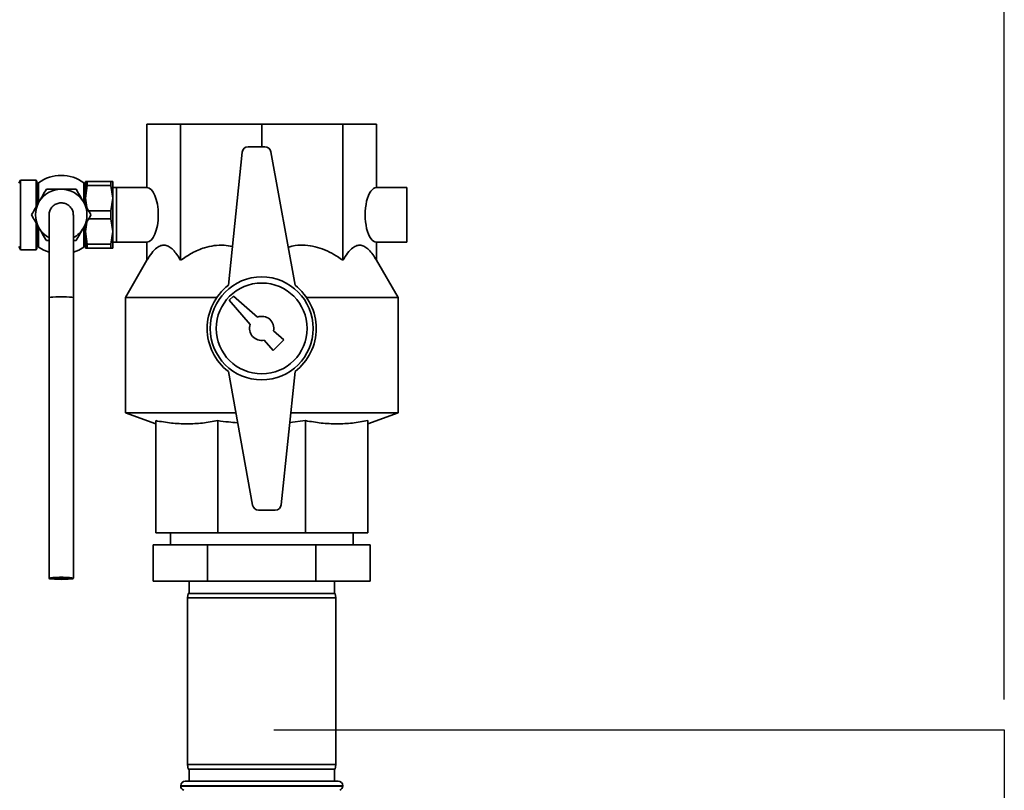
# Paper-space layout 'Blatt1' of a CAD drawing. Units: millimetres. Extents: x 0 to 5940, y 0 to 4200.
# Drawn here: x 2578 to 2904, y 3274 to 3529 of the extents above; entities that cross this region are included whole.
import ezdxf

# ---------------------------------------------------------------- set-up
doc = ezdxf.new("R2010")
doc.units = ezdxf.units.MM
doc.header["$LTSCALE"] = 10
doc.layers.add('1', color=7, linetype='Continuous')
doc.styles.add('SLDTEXTSTYLE0', font='TXT', dxfattribs={"width": 0.605})
doc.dimstyles.new('SLDDIMSTYLE0', dxfattribs={"dimtxt": 35, "dimasz": 25, "dimexe": 0, "dimexo": 0.0625, "dimgap": 8.75, "dimtad": 1, "dimdec": 1, "dimrnd": 1e-09, "dimzin": 4, "dimdsep": 46, "dimtxsty": 'SLDTEXTSTYLE0', "dimsah": 1, "dimcen": 0.09, "dimadec": 0, "dimazin": 1, "dimtfac": 1, "dimtdec": 1, "dimtofl": 0, "dimtmove": 0, "dimatfit": 3, "dimfxl": 1, "dimfrac": 2, "dimtolj": 1, "dimtzin": 12, "dimarcsym": 0})

# ---------------------------------------------------------------- blocks, each defined once
blk = doc.blocks.new('_D')
at = {"layer": '1'}
for p, q in [((479.39, 2104.25), (479.39, 3880.2)), ((2903.56, 3304.17), (2903.56, 3880.2)), ((479.39, 3870.2), (2903.56, 3870.2))]:
    blk.add_line(p, q, dxfattribs=at)
for points in [[(479.39, 3870.2), (504.39, 3866.2), (504.39, 3874.2)], [(2903.56, 3870.2), (2878.56, 3874.2), (2878.56, 3866.2)]]:
    blk.add_solid(points, dxfattribs=at)
at = {"layer": '1', "insert": (1599.23, 3915.32), "char_height": 35, "attachment_point": 1, "style": 'SLDTEXTSTYLE0'}
blk.add_mtext('ca. 2450', dxfattribs=at)

psp = doc.layouts.new('Blatt1')

# ---------------------------------------------------------------- linework, layer by layer
at = {"color": 7, "linetype": 'Continuous', "lineweight": 35}
for p, q in [((2620.5, 3473.2), (2620.5, 3494.2)), ((2620.5, 3494.2), (2631.6, 3494.2)), ((2631.6, 3449.2), (2631.6, 3494.2)), ((2631.6, 3494.2), (2658.39, 3494.2)), ((2658.39, 3486.7), (2658.39, 3494.2)), ((2658.39, 3494.2), (2685.17, 3494.2)), ((2685.17, 3449.2), (2685.17, 3494.2)), ((2685.17, 3494.2), (2696.27, 3494.2)), ((2696.27, 3473.2), (2696.27, 3494.2)), ((2651.91, 3484.9), (2647.39, 3440.95)), ((2659.42, 3486.7), (2653.9, 3486.7)), ((2669.39, 3440.95), (2661.39, 3485.06)), ((2578.78, 3475.7), (2578.2, 3474.7)), ((2583.91, 3475.7), (2578.78, 3475.7)), ((2578.78, 3475.7), (2578.78, 3452.7)), ((2584.2, 3475.2), (2583.91, 3475.7)), ((2583.91, 3475.7), (2583.91, 3466.87)), ((2584.2, 3475.2), (2584.2, 3467.4)), ((2600.78, 3475.2), (2600.2, 3475.2)), ((2600.2, 3475.2), (2600.2, 3469.7)), ((2600.78, 3473.85), (2600.78, 3475.2)), ((2608.62, 3475.2), (2600.78, 3475.2)), ((2609.2, 3475.2), (2608.62, 3475.2)), ((2608.62, 3473.85), (2608.62, 3475.2)), ((2609.2, 3469.7), (2609.2, 3475.2)), ((2584.7, 3474.65), (2584.2, 3474.65)), ((2600.2, 3474.65), (2599.7, 3474.65)), ((2600.2, 3469.7), (2600.78, 3473.85)), ((2600.78, 3473.85), (2608.62, 3473.85)), ((2608.62, 3473.85), (2609.2, 3469.7)), ((2610.5, 3473.2), (2609.2, 3473.2)), ((2620.5, 3473.2), (2610.5, 3473.2)), ((2610.5, 3455.2), (2610.5, 3473.2)), ((2706.27, 3473.2), (2696.27, 3473.2)), ((2706.27, 3473.2), (2706.27, 3455.2)), ((2600.2, 3469.7), (2600.2, 3467.39)), ((2600.63, 3466.6), (2600.2, 3469.7)), ((2609.2, 3469.7), (2608.62, 3465.55)), ((2609.2, 3458.7), (2609.2, 3469.7)), ((2608.62, 3465.55), (2601.24, 3465.55)), ((2608.62, 3462.85), (2608.62, 3465.55)), ((2588.2, 3464.17), (2588.2, 3436.81)), ((2596.2, 3436.81), (2596.2, 3464.17)), ((2601.24, 3462.85), (2608.62, 3462.85)), ((2608.62, 3462.85), (2609.2, 3458.7)), ((2583.91, 3461.53), (2583.91, 3452.7)), ((2584.2, 3461.01), (2584.2, 3453.2)), ((2600.2, 3458.7), (2600.63, 3461.8)), ((2600.2, 3461.01), (2600.2, 3458.7)), ((2600.78, 3454.55), (2600.2, 3458.7)), ((2600.2, 3458.7), (2600.2, 3453.2)), ((2609.2, 3458.7), (2608.62, 3454.55)), ((2609.2, 3453.2), (2609.2, 3458.7)), ((2587.29, 3455.7), (2588.2, 3455.7)), ((2596.2, 3455.7), (2597.11, 3455.7)), ((2578.2, 3453.7), (2578.78, 3452.7)), ((2578.78, 3452.7), (2583.91, 3452.7)), ((2583.91, 3452.7), (2584.2, 3453.2)), ((2584.2, 3453.75), (2584.7, 3453.75)), ((2599.7, 3453.75), (2600.2, 3453.75)), ((2600.2, 3453.2), (2600.78, 3453.2)), ((2608.62, 3454.55), (2600.78, 3454.55)), ((2600.78, 3453.2), (2600.78, 3454.55)), ((2600.78, 3453.2), (2608.62, 3453.2)), ((2608.62, 3453.2), (2608.62, 3454.55)), ((2608.62, 3453.2), (2609.2, 3453.2)), ((2609.2, 3455.2), (2610.5, 3455.2)), ((2610.5, 3455.2), (2620.5, 3455.2)), ((2620.5, 3449.2), (2620.5, 3455.2)), ((2696.27, 3455.2), (2706.27, 3455.2)), ((2696.27, 3449.2), (2696.27, 3455.2)), ((2620.5, 3449.2), (2613.39, 3436.88)), ((2703.39, 3436.88), (2696.27, 3449.2)), ((2588.2, 3436.81), (2588.2, 3344.2)), ((2596.2, 3344.2), (2596.2, 3436.81)), ((2613.39, 3436.88), (2613.39, 3398.84)), ((2643.54, 3436.88), (2613.39, 3436.88)), ((2649.09, 3437.41), (2647.68, 3435.99)), ((2647.68, 3435.99), (2654.62, 3428.04)), ((2657.05, 3430.47), (2649.09, 3437.41)), ((2703.39, 3436.88), (2673.23, 3436.88)), ((2703.39, 3398.84), (2703.39, 3436.88)), ((2665.71, 3422.91), (2662.3, 3425.88)), ((2659.2, 3422.78), (2662.17, 3419.37)), ((2662.17, 3419.37), (2665.71, 3422.91)), ((2647.39, 3412.45), (2655.38, 3368.34)), ((2664.86, 3368.49), (2669.39, 3412.45)), ((2613.39, 3398.84), (2623.39, 3395.2)), ((2649.85, 3398.84), (2613.39, 3398.84)), ((2703.39, 3398.84), (2667.98, 3398.84)), ((2693.39, 3395.2), (2703.39, 3398.84)), ((2623.39, 3396.25), (2623.39, 3359.2)), ((2643.89, 3396.25), (2643.89, 3359.2)), ((2672.88, 3396.25), (2667.66, 3395.66)), ((2672.88, 3396.25), (2672.88, 3359.2)), ((2693.39, 3396.25), (2693.39, 3359.2)), ((2657.35, 3366.7), (2662.87, 3366.7)), ((2643.89, 3359.2), (2623.39, 3359.2)), ((2628.24, 3359.2), (2628.24, 3355.2)), ((2672.88, 3359.2), (2643.89, 3359.2)), ((2693.39, 3359.2), (2672.88, 3359.2)), ((2688.54, 3355.2), (2688.54, 3359.2)), ((2622.59, 3355.2), (2622.59, 3343.2)), ((2640.49, 3355.2), (2622.59, 3355.2)), ((2640.49, 3355.2), (2640.49, 3343.2)), ((2676.28, 3355.2), (2640.49, 3355.2)), ((2676.28, 3355.2), (2676.28, 3343.2)), ((2694.18, 3355.2), (2676.28, 3355.2)), ((2694.18, 3355.2), (2694.18, 3343.2)), ((2640.49, 3343.2), (2622.59, 3343.2)), ((2634.39, 3343.2), (2634.39, 3339.2)), ((2676.28, 3343.2), (2640.49, 3343.2)), ((2694.18, 3343.2), (2676.28, 3343.2)), ((2682.39, 3339.2), (2682.39, 3343.2)), ((2634.15, 3339.2), (2633.89, 3337.7)), ((2634.15, 3339.2), (2658.39, 3339.2)), ((2658.39, 3339.2), (2682.62, 3339.2)), ((2682.89, 3337.7), (2682.62, 3339.2)), ((2633.89, 3337.7), (2633.89, 3282.7)), ((2658.39, 3337.7), (2633.89, 3337.7)), ((2682.89, 3337.7), (2658.39, 3337.7)), ((2682.89, 3282.7), (2682.89, 3337.7)), ((2633.89, 3282.7), (2634.15, 3281.2)), ((2633.89, 3282.7), (2682.89, 3282.7)), ((2682.62, 3281.2), (2634.15, 3281.2)), ((2634.39, 3281.2), (2634.39, 3277.2)), ((2682.39, 3277.2), (2682.39, 3281.2)), ((2682.62, 3281.2), (2682.89, 3282.7)), ((2633.14, 3277.2), (2658.39, 3277.2)), ((2658.39, 3277.2), (2683.64, 3277.2)), ((2631.64, 3275.7), (2631.64, 3275.61)), ((2658.39, 3275.7), (2631.64, 3275.7)), ((2631.64, 3275.61), (2658.39, 3275.61)), ((2685.14, 3275.7), (2658.39, 3275.7)), ((2658.39, 3275.61), (2685.14, 3275.61)), ((2685.14, 3275.61), (2685.14, 3275.7))]:
    psp.add_line(p, q, dxfattribs=at)
at = {"color": 7, "linetype": 'Continuous', "lineweight": 35, "flags": 128}
for points in [[(2584.7, 3453.58), (2586.42, 3452.56), (2588.2, 3451.83)], [(2596.2, 3451.83), (2597.99, 3452.56), (2599.7, 3453.58)], [(2596.2, 3436.81), (2596.1, 3436.89), (2595.67, 3436.99), (2594.92, 3437.07), (2593.94, 3437.13), (2592.8, 3437.16), (2591.61, 3437.16), (2590.47, 3437.13), (2589.48, 3437.07), (2588.74, 3436.99), (2588.3, 3436.89), (2588.2, 3436.81)], [(2592.2, 3343.85), (2591.02, 3343.87), (2589.95, 3343.91), (2589.07, 3343.98), (2588.48, 3344.07), (2588.21, 3344.17), (2588.3, 3344.28), (2588.74, 3344.37), (2589.48, 3344.45), (2590.47, 3344.51), (2591.61, 3344.54), (2592.8, 3344.54), (2593.94, 3344.51), (2594.92, 3344.45), (2595.67, 3344.37), (2596.1, 3344.28), (2596.19, 3344.17), (2595.93, 3344.07), (2595.33, 3343.98), (2594.45, 3343.91), (2593.38, 3343.87), (2592.2, 3343.85)], [(2592.2, 3343.94), (2591.18, 3343.95), (2590.27, 3344), (2589.6, 3344.07), (2589.25, 3344.15), (2589.25, 3344.24), (2589.6, 3344.33), (2590.27, 3344.4), (2591.18, 3344.44), (2592.2, 3344.46), (2593.23, 3344.44), (2594.13, 3344.4), (2594.8, 3344.33), (2595.16, 3344.24), (2595.16, 3344.15), (2594.8, 3344.07), (2594.13, 3344), (2593.23, 3343.95), (2592.2, 3343.94)]]:
    psp.add_lwpolyline(points, dxfattribs=at)
at = {"color": 7, "linetype": 'Continuous', "lineweight": 35}
for radius in [17, 15]:
    psp.add_circle((2658.39, 3426.7), radius, dxfattribs=at)
for centre, radius, start, end in [((2653.9, 3484.7), 2, 90, 174.1261), ((2659.42, 3484.7), 2, 10.2739, 90), ((2592.2, 3464.2), 13, 54.7656, 125.2344), ((2592.2, 3464.2), 8.5, 90, 150), ((2592.2, 3464.2), 8.5, 30, 90), ((2592.2, 3464.2), 8.5, 150, 210), ((2592.2, 3464.2), 8.5, 330, 30), ((2592.2, 3464.2), 8.5, 210, 241.9275), ((2592.2, 3464.2), 8.5, 298.0725, 330), ((2658.39, 3426.7), 18, 127.6699, 232.3301), ((2658.39, 3426.7), 18, 307.6699, 52.3301), ((2658.39, 3426.7), 4, 348.2359, 109.5651), ((2658.39, 3426.7), 4, 160.4349, 281.7641), ((2657.35, 3368.7), 2, 190.2739, 270), ((2662.87, 3368.7), 2, 270, 354.1261), ((2633.14, 3275.7), 1.5, 90, 180), ((2683.64, 3275.7), 1.5, 0, 90), ((2633.14, 3275.61), 1.5, 180, 250.5288), ((2683.64, 3275.61), 1.5, 289.4712, 0)]:
    psp.add_arc(centre, radius, start, end, dxfattribs=at)
for centre, start_param, end_param in [((2620.5, 3464.2), 3.141593, 6.283185), ((2696.27, 3464.2), 0, 3.141593)]:
    psp.add_ellipse(centre, major_axis=(0, 9), ratio=0.414214, start_param=start_param, end_param=end_param, dxfattribs=at)
for points, knots in [([(2584.7, 3474.82), (2584.7, 3474.76), (2584.7, 3474.64), (2584.7, 3473.74), (2584.7, 3472.25), (2584.7, 3470.42), (2584.7, 3469.05), (2584.7, 3468.52)], [0, 0, 0, 0, 0.183415, 0.366531, 0.556638, 0.828161, 1, 1, 1, 1]), ([(2587.29, 3472.7), (2586.9, 3472.01), (2586.09, 3470.62), (2585.26, 3469.18), (2584.84, 3468.45)], [0, 0, 0, 0, 0.495458, 1, 1, 1, 1]), ([(2592.2, 3472.7), (2591.38, 3472.7), (2589.72, 3472.7), (2588.11, 3472.7), (2587.29, 3472.7)], [0, 0, 0, 0, 0.494511, 1, 1, 1, 1]), ([(2597.11, 3472.7), (2596.31, 3472.7), (2594.7, 3472.7), (2593.04, 3472.7), (2592.2, 3472.7)], [0, 0, 0, 0, 0.495458, 1, 1, 1, 1]), ([(2599.56, 3468.45), (2599.15, 3469.16), (2598.32, 3470.6), (2597.52, 3471.99), (2597.11, 3472.7)], [0, 0, 0, 0, 0.494511, 1, 1, 1, 1]), ([(2599.7, 3468.41), (2599.7, 3468.51), (2599.7, 3469.53), (2599.7, 3471.24), (2599.7, 3473.17), (2599.7, 3474.36), (2599.7, 3474.79), (2599.7, 3474.81), (2599.7, 3474.82)], [0, 0, 0, 0, 0.029617, 0.327287, 0.556573, 0.751505, 0.947097, 1, 1, 1, 1]), ([(2584.84, 3468.45), (2584.43, 3467.74), (2583.6, 3466.3), (2582.79, 3464.9), (2582.39, 3464.2)], [0, 0, 0, 0, 0.494511, 1, 1, 1, 1]), ([(2602.02, 3464.2), (2601.62, 3464.89), (2600.81, 3466.28), (2599.98, 3467.72), (2599.56, 3468.45)], [0, 0, 0, 0, 0.495458, 1, 1, 1, 1]), ([(2588.23, 3464.06), (2588.22, 3464.11), (2588.13, 3464.6), (2588.4, 3465.56), (2589.04, 3466.75), (2590.08, 3467.65), (2591.19, 3468.11), (2591.92, 3468.16), (2592.2, 3468.17)], [0, 0, 0, 0, 0.0234973, 0.2347909, 0.4460359, 0.6571419, 0.8680844, 1, 1, 1, 1]), ([(2592.2, 3468.17), (2592.65, 3468.13), (2593.55, 3468.04), (2594.75, 3467.35), (2595.65, 3466.34), (2596.16, 3465.2), (2596.15, 3464.44), (2596.15, 3464.12)], [0, 0, 0, 0, 0.212944, 0.425887, 0.638892, 0.852044, 1, 1, 1, 1]), ([(2582.39, 3464.2), (2582.79, 3463.51), (2583.59, 3462.12), (2584.42, 3460.68), (2584.84, 3459.95)], [0, 0, 0, 0, 0.495458, 1, 1, 1, 1]), ([(2599.56, 3459.95), (2599.97, 3460.66), (2600.81, 3462.1), (2601.61, 3463.49), (2602.02, 3464.2)], [0, 0, 0, 0, 0.494511, 1, 1, 1, 1]), ([(2584.7, 3459.98), (2584.7, 3459.89), (2584.7, 3458.86), (2584.7, 3457.16), (2584.7, 3455.23), (2584.7, 3454.03), (2584.7, 3453.61), (2584.7, 3453.59), (2584.7, 3453.58)], [0, 0, 0, 0, 0.0296166, 0.3272866, 0.5565726, 0.7515053, 0.9470973, 1, 1, 1, 1]), ([(2584.84, 3459.95), (2585.25, 3459.24), (2586.08, 3457.8), (2586.89, 3456.4), (2587.29, 3455.7)], [0, 0, 0, 0, 0.494511, 1, 1, 1, 1]), ([(2597.11, 3455.7), (2597.51, 3456.39), (2598.31, 3457.78), (2599.14, 3459.22), (2599.56, 3459.95)], [0, 0, 0, 0, 0.495458, 1, 1, 1, 1]), ([(2599.7, 3453.58), (2599.7, 3453.64), (2599.7, 3453.76), (2599.7, 3454.66), (2599.7, 3456.15), (2599.7, 3457.98), (2599.7, 3459.34), (2599.7, 3459.88)], [0, 0, 0, 0, 0.183415, 0.366531, 0.556638, 0.828161, 1, 1, 1, 1]), ([(2620.5, 3449.2), (2621.01, 3450.03), (2622.05, 3451.71), (2623.6, 3453.32), (2625.1, 3454.15), (2626.46, 3454.28), (2627.81, 3453.77), (2629.13, 3452.7), (2630.4, 3451.17), (2631.2, 3449.86), (2631.6, 3449.2)], [0, 0, 0, 0, 0.1516566, 0.3064606, 0.419085, 0.5348824, 0.6475692, 0.7632447, 0.8808673, 1, 1, 1, 1]), ([(2631.6, 3449.2), (2632.83, 3450.03), (2635.33, 3451.71), (2639.09, 3453.32), (2642.69, 3454.14), (2645.81, 3454.3), (2647.8, 3453.93), (2648.7, 3453.76)], [0, 0, 0, 0, 0.240706, 0.486407, 0.665162, 0.848953, 1, 1, 1, 1]), ([(2667.11, 3453.52), (2667.89, 3453.72), (2669.75, 3454.2), (2672.76, 3454.26), (2676.04, 3453.78), (2679.21, 3452.7), (2682.29, 3451.17), (2684.21, 3449.86), (2685.17, 3449.2)], [0, 0, 0, 0, 0.125854, 0.300103, 0.469671, 0.643737, 0.820732, 1, 1, 1, 1]), ([(2685.17, 3449.2), (2685.69, 3450.03), (2686.72, 3451.71), (2688.28, 3453.32), (2689.77, 3454.15), (2691.13, 3454.28), (2692.49, 3453.77), (2693.8, 3452.7), (2695.07, 3451.17), (2695.87, 3449.86), (2696.27, 3449.2)], [0, 0, 0, 0, 0.151657, 0.306461, 0.419085, 0.534882, 0.647569, 0.763245, 0.880867, 1, 1, 1, 1]), ([(2643.89, 3396.25), (2642.21, 3395.96), (2638.84, 3395.37), (2633.71, 3395.12), (2628.55, 3395.36), (2625.11, 3395.95), (2623.39, 3396.25)], [0, 0, 0, 0, 0.24693, 0.494978, 0.746837, 1, 1, 1, 1]), ([(2650.44, 3395.57), (2649.42, 3395.64), (2647.23, 3395.79), (2645.05, 3396.09), (2643.89, 3396.25)], [0, 0, 0, 0, 0.465946, 1, 1, 1, 1]), ([(2693.39, 3396.25), (2691.7, 3395.96), (2688.33, 3395.37), (2683.21, 3395.12), (2678.04, 3395.36), (2674.61, 3395.95), (2672.88, 3396.25)], [0, 0, 0, 0, 0.24693, 0.494978, 0.746837, 1, 1, 1, 1])]:
    psp.add_open_spline(points, degree=3, knots=knots, dxfattribs=at)
at = {"layer": '1'}
for p, q in [((2662.39, 3294.17), (2903.56, 3294.17)), ((2903.56, 3294.17), (2903.56, 2688.82))]:
    psp.add_line(p, q, dxfattribs=at)

# ---------------------------------------------------------------- dimensions: what is measured, and where the dimension line sits
dim = psp.add_linear_dim(base=(2903.56, 3870.2), p1=(479.39, 2094.25), p2=(2903.56, 3294.17), dimstyle='SLDDIMSTYLE0', dxfattribs=at)
dim.commit()
dim.dimension.update_dxf_attribs({"geometry": '_D', "text_midpoint": (1691.47, 3870.2), "dimtype": 160})

doc.saveas('drawing.dxf')
